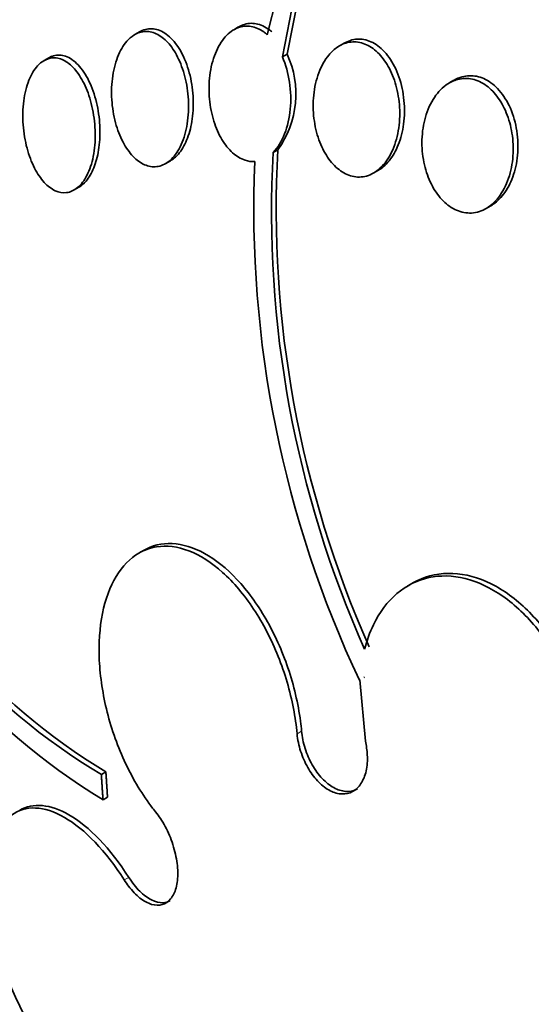
# Model space of a CAD drawing. Units: millimetres. Extents: x 0 to 763, y 0 to 1164.
# Drawn here: x 151 to 155, y 222 to 228 of the extents above; entities that cross this region are included whole.
import ezdxf
from ezdxf import colors
from ezdxf.entities.mleader import LeaderData, LeaderLine
from ezdxf.math import Vec2, Vec3

# ---------------------------------------------------------------- set-up
doc = ezdxf.new("R2010")
doc.units = ezdxf.units.MM
doc.layers.add('DV6_Défaut', color=7, linetype='Continuous')
doc.layers.add('Défaut', color=7, linetype='Continuous')

# ---------------------------------------------------------------- blocks, each defined once
blk = doc.blocks.new('_DOT')
at = {"color": 0}
blk.add_line((0, 0), (-1, 0), dxfattribs=at)
at = {"color": 0, "const_width": 0.333}
blk.add_lwpolyline([(-0.1665, 0, 1), (0.1665, 0, 1)], format="xyb", close=True, dxfattribs=at)
blk = doc.blocks.new('SE5')
at = {"layer": 'DV6_Défaut', "color": 7, "linetype": 'Continuous', "lineweight": 35}
for p, q in [((152.9755, 228.1381), (153.3033, 229.4157)), ((153.2093, 228.6962), (153.0717, 227.9983)), ((153.1017, 228.0157), (153.2397, 228.7138)), ((152.7963, 228.187), (152.7651, 228.169)), ((152.1719, 228.1561), (152.1415, 228.1385)), ((153.4612, 228.0849), (153.4306, 228.0673)), ((151.6198, 228.0038), (151.5705, 227.9753)), ((153.0717, 227.9983), (153.1017, 228.0157)), ((154.1518, 227.8513), (154.1223, 227.8343)), ((153.0428, 227.4147), (153.0131, 227.3976)), ((152.3368, 227.3275), (152.366, 227.3443)), ((153.6471, 227.2686), (153.676, 227.2852)), ((151.7611, 227.1616), (151.7906, 227.1786)), ((154.3541, 227.0443), (154.3842, 227.0617)), ((152.1966, 224.8934), (152.168, 224.8769)), ((153.8913, 224.6883), (153.8624, 224.6716)), ((153.5601, 224.0794), (153.5568, 224.077)), ((153.5568, 224.077), (153.5601, 224.0789)), ((153.5601, 224.0794), (153.5943, 223.6947)), ((153.5853, 224.0934), (153.5885, 224.0958)), ((151.9315, 223.4835), (151.96, 223.4999)), ((151.942, 223.3252), (151.9704, 223.3417))]:
    blk.add_line(p, q, dxfattribs=at)
at = {"layer": 'DV6_Défaut', "color": 7, "linetype": 'Continuous', "lineweight": 18}
for p, q in [((153.1642, 223.7403), (153.1925, 223.7566)), ((152.0758, 222.8206), (152.1041, 222.837))]:
    blk.add_line(p, q, dxfattribs=at)
at = {"layer": 'DV6_Défaut', "color": 7, "linetype": 'Continuous', "lineweight": 35}
for centre, radius, start, end in [((152.559, 227.7655), 0.5976, 324.06087, 24.75066), ((159.7731, 227.028), 6.77, 176.87121, 204.02589), ((159.8138, 227.0442), 6.7811, 176.86816, 203.98163), ((159.8624, 227.0491), 6.9709, 177.60431, 205.23602), ((154.0382, 227.0007), 4.0998, 203.72634, 239.08044), ((154.1428, 227.0812), 4.194, 204.10663, 238.63732), ((154.2155, 227.0454), 4.3598, 203.66597, 238.56921)]:
    blk.add_arc(centre, radius, start, end, dxfattribs=at)
for centre, major_axis, end_param in [((168.0658, 228.8595), (11.988, -20.7639), 3.616357), ((167.7123, 228.6554), (11.8227, -20.4775), 3.659582), ((166.7989, 228.1281), (11.3275, -19.6198), 3.529173), ((162.5563, 225.6786), (9.4531, -16.3733), 3.72161), ((162.5563, 225.6786), (9.45, -16.3679), 3.719227), ((162.5563, 225.6786), (9.25, -16.0215), 3.462818), ((161.8214, 225.2543), (9, -15.5885), 3.141593), ((161.7606, 225.2192), (9, -15.5885), 3.519205), ((161.1226, 224.8509), (8.75, -15.1554), 3.670245), ((158.9653, 223.6054), (7.625, -13.2069), 3.141593), ((158.9229, 223.5808), (7.625, -13.2069), 3.811956), ((158.535, 223.3569), (7.375, -12.7739), 4.02647)]:
    blk.add_ellipse(centre, major_axis=major_axis, ratio=0.57735, start_param=0, end_param=end_param, dxfattribs=at)
at = {"layer": 'DV6_Défaut', "color": 7, "linetype": 'Continuous', "lineweight": 18}
blk.add_ellipse((164.4301, 226.7604), major_axis=(10.25, -17.7535), ratio=0.57735, start_param=0, end_param=3.141312, dxfattribs=at)
at = {"layer": 'DV6_Défaut', "color": 7, "linetype": 'Continuous', "lineweight": 35}
for points, knots in [([(152.8976, 227.3404), (152.8773, 227.339), (152.8565, 227.3417), (152.8362, 227.3484), (152.8092, 227.3572), (152.7825, 227.3732), (152.7582, 227.395), (152.7335, 227.4171), (152.7107, 227.4456), (152.6911, 227.4781), (152.6706, 227.5123), (152.6533, 227.5517), (152.6403, 227.5932), (152.6264, 227.6374), (152.6169, 227.6851), (152.6125, 227.7327), (152.6078, 227.7826), (152.6085, 227.8338), (152.6146, 227.8822), (152.6207, 227.9312), (152.6326, 227.9788), (152.6494, 228.0204), (152.6657, 228.0608), (152.6871, 228.0969), (152.7121, 228.1247), (152.7355, 228.1509), (152.7626, 228.1706), (152.7911, 228.1816), (152.8178, 228.1919), (152.8464, 228.1948), (152.8745, 228.19), (152.9015, 228.1853), (152.9287, 228.1734), (152.9539, 228.1553), (152.9613, 228.1501), (152.9684, 228.1443), (152.9755, 228.1381)], [0, 0, 0, 0, 0.06295, 0.06295, 0.06295, 0.146618, 0.146618, 0.146618, 0.231445, 0.231445, 0.231445, 0.320606, 0.320606, 0.320606, 0.415349, 0.415349, 0.415349, 0.514838, 0.514838, 0.514838, 0.615917, 0.615917, 0.615917, 0.714177, 0.714177, 0.714177, 0.806445, 0.806445, 0.806445, 0.892781, 0.892781, 0.892781, 0.976022, 0.976022, 0.976022, 1, 1, 1, 1]), ([(153.0056, 228.1554), (153.0037, 228.1571), (153.0019, 228.1586), (153.0001, 228.1602), (152.9738, 228.1824), (152.9449, 228.1979), (152.9159, 228.205), (152.8885, 228.2117), (152.8603, 228.2111), (152.8337, 228.2032), (152.821, 228.1994), (152.8084, 228.194), (152.7964, 228.1871)], [0, 0, 0, 0, 0.028115, 0.028115, 0.028115, 0.434491, 0.434491, 0.434491, 0.818096, 0.818096, 0.818096, 1, 1, 1, 1]), ([(152.137, 228.1358), (152.1602, 228.1502), (152.1854, 228.158), (152.2108, 228.1585), (152.2361, 228.159), (152.2622, 228.1523), (152.2869, 228.1389), (152.3119, 228.1255), (152.3361, 228.1052), (152.3578, 228.0797), (152.3805, 228.0532), (152.4011, 228.0204), (152.4182, 227.9841), (152.4364, 227.9455), (152.4512, 227.902), (152.4617, 227.857), (152.4727, 227.8094), (152.4792, 227.7589), (152.4806, 227.7093), (152.482, 227.6585), (152.4782, 227.6073), (152.4692, 227.5602), (152.4604, 227.5139), (152.4463, 227.4702), (152.4279, 227.4334), (152.4105, 227.3986), (152.3887, 227.3689), (152.3644, 227.3476), (152.3417, 227.3277), (152.3161, 227.3145), (152.2898, 227.3094), (152.2647, 227.3045), (152.2384, 227.3069), (152.2129, 227.3163), (152.1876, 227.3256), (152.1626, 227.342), (152.1397, 227.3639), (152.116, 227.3866), (152.094, 227.4158), (152.0752, 227.449), (152.0553, 227.4841), (152.0385, 227.5246), (152.0257, 227.5673), (152.0122, 227.6125), (152.003, 227.6614), (151.9987, 227.7102), (151.9942, 227.7607), (151.9948, 227.8125), (152.0007, 227.8612), (152.0066, 227.9097), (152.0179, 227.9566), (152.0338, 227.9973), (152.049, 228.0362), (152.069, 228.0707), (152.0921, 228.097), (152.106, 228.1128), (152.1211, 228.1259), (152.137, 228.1358)], [0, 0, 0, 0, 0.04882, 0.04882, 0.04882, 0.097624, 0.097624, 0.097624, 0.146763, 0.146763, 0.146763, 0.198142, 0.198142, 0.198142, 0.252771, 0.252771, 0.252771, 0.310463, 0.310463, 0.310463, 0.369634, 0.369634, 0.369634, 0.427763, 0.427763, 0.427763, 0.482726, 0.482726, 0.482726, 0.534098, 0.534098, 0.534098, 0.583186, 0.583186, 0.583186, 0.63205, 0.63205, 0.63205, 0.682604, 0.682604, 0.682604, 0.736127, 0.736127, 0.736127, 0.792877, 0.792877, 0.792877, 0.851776, 0.851776, 0.851776, 0.910534, 0.910534, 0.910534, 0.966678, 0.966678, 0.966678, 1, 1, 1, 1]), ([(152.365, 227.3438), (152.3834, 227.3544), (152.4008, 227.3693), (152.4165, 227.3875), (152.4367, 227.411), (152.4544, 227.4409), (152.4686, 227.4744), (152.4834, 227.5097), (152.4946, 227.5499), (152.5016, 227.592), (152.509, 227.6367), (152.512, 227.6846), (152.5103, 227.7321), (152.5085, 227.782), (152.5016, 227.8329), (152.4901, 227.8805), (152.4785, 227.9291), (152.4617, 227.9757), (152.441, 228.0161), (152.4209, 228.0555), (152.3964, 228.0902), (152.3698, 228.1166), (152.3447, 228.1413), (152.3168, 228.1594), (152.2888, 228.1686), (152.2625, 228.1772), (152.2353, 228.1783), (152.2096, 228.1716), (152.1961, 228.1682), (152.1828, 228.1626), (152.1701, 228.155)], [0, 0, 0, 0, 0.076346, 0.076346, 0.076346, 0.1751, 0.1751, 0.1751, 0.27874, 0.27874, 0.27874, 0.388891, 0.388891, 0.388891, 0.504772, 0.504772, 0.504772, 0.622865, 0.622865, 0.622865, 0.738019, 0.738019, 0.738019, 0.846302, 0.846302, 0.846302, 0.947491, 0.947491, 0.947491, 1, 1, 1, 1]), ([(153.4208, 228.0613), (153.4467, 228.0782), (153.4752, 228.0888), (153.504, 228.092), (153.5328, 228.0952), (153.5629, 228.0909), (153.5914, 228.0795), (153.6195, 228.0684), (153.6469, 228.0501), (153.6716, 228.0263), (153.6966, 228.0023), (153.7193, 227.9721), (153.7384, 227.9382), (153.7583, 227.9028), (153.7747, 227.8625), (153.7866, 227.8205), (153.7992, 227.7759), (153.807, 227.7282), (153.8097, 227.681), (153.8125, 227.6313), (153.8097, 227.5808), (153.8014, 227.5336), (153.7929, 227.4854), (153.7786, 227.4392), (153.7592, 227.3992), (153.7403, 227.36), (153.7161, 227.3257), (153.6885, 227.2998), (153.6625, 227.2753), (153.6326, 227.2577), (153.6016, 227.249), (153.5726, 227.2408), (153.5418, 227.2403), (153.5118, 227.2476), (153.4832, 227.2545), (153.4545, 227.2688), (153.4283, 227.2892), (153.4021, 227.3095), (153.3777, 227.3363), (153.3567, 227.3674), (153.3349, 227.3995), (153.3163, 227.437), (153.302, 227.4768), (153.2869, 227.519), (153.2762, 227.5648), (153.2705, 227.6107), (153.2645, 227.6594), (153.2639, 227.7096), (153.2688, 227.7574), (153.2738, 227.8069), (153.2848, 227.8551), (153.301, 227.8981), (153.3171, 227.9408), (153.3388, 227.9795), (153.3645, 228.0102), (153.3815, 228.0307), (153.4006, 228.048), (153.4208, 228.0613)], [0, 0, 0, 0, 0.049575, 0.049575, 0.049575, 0.099231, 0.099231, 0.099231, 0.147918, 0.147918, 0.147918, 0.197147, 0.197147, 0.197147, 0.248699, 0.248699, 0.248699, 0.303526, 0.303526, 0.303526, 0.361363, 0.361363, 0.361363, 0.420548, 0.420548, 0.420548, 0.47854, 0.47854, 0.47854, 0.533288, 0.533288, 0.533288, 0.584479, 0.584479, 0.584479, 0.633497, 0.633497, 0.633497, 0.682412, 0.682412, 0.682412, 0.733115, 0.733115, 0.733115, 0.786832, 0.786832, 0.786832, 0.843753, 0.843753, 0.843753, 0.902717, 0.902717, 0.902717, 0.961386, 0.961386, 0.961386, 1, 1, 1, 1]), ([(153.6753, 227.2849), (153.6972, 227.2975), (153.7178, 227.3147), (153.7362, 227.3355), (153.7594, 227.3617), (153.7796, 227.3943), (153.7955, 227.4305), (153.8124, 227.4689), (153.825, 227.5124), (153.8324, 227.5576), (153.8402, 227.6052), (153.8425, 227.6559), (153.8391, 227.7058), (153.8357, 227.7566), (153.8263, 227.808), (153.8113, 227.8553), (153.7968, 227.9016), (153.7765, 227.9454), (153.7521, 227.9824), (153.7292, 228.0172), (153.7018, 228.0469), (153.6725, 228.0684), (153.645, 228.0885), (153.6151, 228.102), (153.5852, 228.1075), (153.5566, 228.1127), (153.5272, 228.1108), (153.4997, 228.1021), (153.4855, 228.0975), (153.4716, 228.0912), (153.4583, 228.0832)], [0, 0, 0, 0, 0.081585, 0.081585, 0.081585, 0.184816, 0.184816, 0.184816, 0.29452, 0.29452, 0.29452, 0.410053, 0.410053, 0.410053, 0.528026, 0.528026, 0.528026, 0.643317, 0.643317, 0.643317, 0.751864, 0.751864, 0.751864, 0.85324, 0.85324, 0.85324, 0.950488, 0.950488, 0.950488, 1, 1, 1, 1]), ([(151.7894, 227.178), (151.8058, 227.1874), (151.8213, 227.2007), (151.8353, 227.2172), (151.8541, 227.2393), (151.8707, 227.2678), (151.8838, 227.3003), (151.8974, 227.3338), (151.9077, 227.3724), (151.9142, 227.413), (151.9211, 227.4559), (151.9238, 227.5022), (151.9225, 227.5482), (151.921, 227.597), (151.9149, 227.6469), (151.9048, 227.6939), (151.8942, 227.7427), (151.879, 227.7899), (151.8602, 227.8315), (151.8414, 227.8728), (151.8186, 227.9098), (151.7936, 227.9386), (151.7697, 227.966), (151.743, 227.9869), (151.716, 227.9986), (151.6907, 228.0095), (151.6644, 228.0127), (151.6395, 228.0077), (151.626, 228.0049), (151.6128, 227.9998), (151.6001, 227.9924)], [0, 0, 0, 0, 0.072685, 0.072685, 0.072685, 0.170324, 0.170324, 0.170324, 0.271401, 0.271401, 0.271401, 0.378456, 0.378456, 0.378456, 0.491976, 0.491976, 0.491976, 0.609764, 0.609764, 0.609764, 0.727198, 0.727198, 0.727198, 0.839328, 0.839328, 0.839328, 0.943944, 0.943944, 0.943944, 1, 1, 1, 1]), ([(151.569, 227.9745), (151.5909, 227.9875), (151.6148, 227.9936), (151.6387, 227.9925), (151.6626, 227.9914), (151.6871, 227.9829), (151.7103, 227.9682), (151.7339, 227.9531), (151.7568, 227.9311), (151.7774, 227.9041), (151.7992, 227.8756), (151.8189, 227.8409), (151.8352, 227.8027), (151.8526, 227.7622), (151.8666, 227.7167), (151.8763, 227.6699), (151.8864, 227.6211), (151.8922, 227.5694), (151.8929, 227.5192), (151.8937, 227.4687), (151.8894, 227.4182), (151.8803, 227.3723), (151.8715, 227.3282), (151.8578, 227.2869), (151.8403, 227.2529), (151.824, 227.221), (151.8037, 227.1944), (151.7814, 227.1759), (151.7603, 227.1585), (151.7367, 227.1477), (151.7127, 227.1446), (151.6893, 227.1416), (151.6648, 227.1457), (151.6412, 227.1565), (151.6173, 227.1674), (151.5936, 227.1854), (151.572, 227.2088), (151.5494, 227.2333), (151.5284, 227.2643), (151.5105, 227.2993), (151.4915, 227.3364), (151.4755, 227.3789), (151.4635, 227.4235), (151.4509, 227.4703), (151.4425, 227.5207), (151.4389, 227.5706), (151.4352, 227.6214), (151.4365, 227.6731), (151.4428, 227.7213), (151.4489, 227.7682), (151.4601, 227.813), (151.4755, 227.8514), (151.49, 227.8875), (151.5087, 227.9188), (151.5301, 227.9422), (151.5422, 227.9554), (151.5553, 227.9663), (151.569, 227.9745)], [0, 0, 0, 0, 0.04914, 0.04914, 0.04914, 0.098215, 0.098215, 0.098215, 0.148297, 0.148297, 0.148297, 0.201266, 0.201266, 0.201266, 0.257562, 0.257562, 0.257562, 0.316283, 0.316283, 0.316283, 0.375251, 0.375251, 0.375251, 0.431948, 0.431948, 0.431948, 0.485012, 0.485012, 0.485012, 0.534986, 0.534986, 0.534986, 0.583695, 0.583695, 0.583695, 0.633208, 0.633208, 0.633208, 0.685165, 0.685165, 0.685165, 0.740373, 0.740373, 0.740373, 0.798437, 0.798437, 0.798437, 0.857596, 0.857596, 0.857596, 0.915281, 0.915281, 0.915281, 0.969535, 0.969535, 0.969535, 1, 1, 1, 1]), ([(153.0717, 227.9983), (153.1145, 227.9002), (153.1319, 227.7805), (153.1113, 227.5593), (153.0729, 227.4578), (153.0131, 227.3976)], [0, 0, 0, 0, 0.5, 0.5, 1, 1, 1, 1]), ([(154.3838, 227.0615), (154.3891, 227.0645), (154.3943, 227.0678), (154.3993, 227.0713), (154.4268, 227.0902), (154.452, 227.116), (154.4732, 227.1464), (154.4958, 227.1787), (154.5144, 227.217), (154.5279, 227.2583), (154.5422, 227.3019), (154.5512, 227.35), (154.5543, 227.3988), (154.5575, 227.4489), (154.5544, 227.5012), (154.5451, 227.5512), (154.536, 227.6003), (154.5206, 227.6487), (154.4999, 227.6917), (154.4804, 227.7323), (154.4555, 227.7693), (154.4273, 227.7987), (154.401, 227.8262), (154.3711, 227.8479), (154.3403, 227.8616), (154.3108, 227.8748), (154.2797, 227.8811), (154.2495, 227.8802), (154.234, 227.8797), (154.2186, 227.8774), (154.2035, 227.8732)], [0, 0, 0, 0, 0.020152, 0.020152, 0.020152, 0.129109, 0.129109, 0.129109, 0.244805, 0.244805, 0.244805, 0.367048, 0.367048, 0.367048, 0.492722, 0.492722, 0.492722, 0.61652, 0.61652, 0.61652, 0.733661, 0.733661, 0.733661, 0.84292, 0.84292, 0.84292, 0.947035, 0.947035, 0.947035, 1, 1, 1, 1]), ([(154.1659, 227.8536), (154.1951, 227.8629), (154.2261, 227.8653), (154.2566, 227.8604), (154.2871, 227.8555), (154.3178, 227.8431), (154.3461, 227.8244), (154.374, 227.8059), (154.4003, 227.7807), (154.4231, 227.7511), (154.4462, 227.7209), (154.4663, 227.6852), (154.482, 227.6471), (154.4985, 227.607), (154.5106, 227.5631), (154.5177, 227.5188), (154.5253, 227.4717), (154.5274, 227.4228), (154.524, 227.3759), (154.5205, 227.3267), (154.5109, 227.2783), (154.4959, 227.2346), (154.4807, 227.1903), (154.4595, 227.1495), (154.434, 227.1163), (154.4091, 227.0839), (154.3794, 227.0577), (154.3472, 227.0405), (154.317, 227.0243), (154.2837, 227.0158), (154.2505, 227.016), (154.2193, 227.0162), (154.1872, 227.0242), (154.1571, 227.0393), (154.128, 227.0539), (154.1, 227.0755), (154.0752, 227.1022), (154.0504, 227.1291), (154.0281, 227.1618), (154.01, 227.1977), (153.9912, 227.235), (153.9764, 227.2767), (153.9665, 227.3194), (153.9559, 227.3648), (153.9506, 227.4125), (153.9506, 227.459), (153.9506, 227.5082), (153.9566, 227.5574), (153.968, 227.6027), (153.9798, 227.6493), (153.9977, 227.6931), (154.0204, 227.7303), (154.0429, 227.767), (154.0706, 227.7982), (154.1015, 227.8207), (154.1216, 227.8353), (154.1434, 227.8465), (154.1659, 227.8536)], [0, 0, 0, 0, 0.049299, 0.049299, 0.049299, 0.09866, 0.09866, 0.09866, 0.147292, 0.147292, 0.147292, 0.196808, 0.196808, 0.196808, 0.24888, 0.24888, 0.24888, 0.304277, 0.304277, 0.304277, 0.362497, 0.362497, 0.362497, 0.421665, 0.421665, 0.421665, 0.479212, 0.479212, 0.479212, 0.53332, 0.53332, 0.53332, 0.58401, 0.58401, 0.58401, 0.632861, 0.632861, 0.632861, 0.68196, 0.68196, 0.68196, 0.733113, 0.733113, 0.733113, 0.787397, 0.787397, 0.787397, 0.844787, 0.844787, 0.844787, 0.903888, 0.903888, 0.903888, 0.962242, 0.962242, 0.962242, 1, 1, 1, 1]), ([(153.1642, 223.7403), (153.1594, 223.7925), (153.1519, 223.8457), (153.1417, 223.8989), (153.1206, 224.0092), (153.0876, 224.1216), (153.0454, 224.2271), (153.0028, 224.3335), (152.9497, 224.4356), (152.8904, 224.5251), (152.8312, 224.6146), (152.764, 224.6938), (152.6947, 224.7559), (152.6259, 224.8174), (152.5531, 224.8639), (152.4822, 224.891), (152.4124, 224.9178), (152.3427, 224.9265), (152.2789, 224.9163), (152.2398, 224.9101), (152.2024, 224.8967), (152.1679, 224.8768), (152.1124, 224.8447), (152.0633, 224.7945), (152.0245, 224.7303), (151.9858, 224.6661), (151.9563, 224.5863), (151.9385, 224.4975), (151.9205, 224.4081), (151.9138, 224.3072), (151.9187, 224.203), (151.9237, 224.0973), (151.9408, 223.9854), (151.9685, 223.8762), (151.9965, 223.7657), (152.0363, 223.6549), (152.0844, 223.5531), (152.1329, 223.4506), (152.1912, 223.3543), (152.2546, 223.2723), (152.2607, 223.2644), (152.2669, 223.2566), (152.2731, 223.249)], [0, 0, 0, 0, 0.039663, 0.039663, 0.039663, 0.122285, 0.122285, 0.122285, 0.205701, 0.205701, 0.205701, 0.289154, 0.289154, 0.289154, 0.37184, 0.37184, 0.37184, 0.453299, 0.453299, 0.453299, 0.502741, 0.502741, 0.502741, 0.582888, 0.582888, 0.582888, 0.663, 0.663, 0.663, 0.743668, 0.743668, 0.743668, 0.825524, 0.825524, 0.825524, 0.908498, 0.908498, 0.908498, 0.992027, 0.992027, 0.992027, 1, 1, 1, 1]), ([(152.1967, 224.8934), (152.251, 224.9248), (152.3128, 224.9396), (152.3771, 224.9367), (152.4426, 224.9338), (152.5126, 224.9125), (152.5813, 224.8747), (152.6505, 224.8366), (152.7204, 224.7807), (152.7852, 224.7118), (152.851, 224.6419), (152.9134, 224.5568), (152.9674, 224.4633), (153.0223, 224.3685), (153.07, 224.2626), (153.1068, 224.1542), (153.1439, 224.0451), (153.1709, 223.9304), (153.1855, 223.8198), (153.1883, 223.7986), (153.1906, 223.7776), (153.1925, 223.7566)], [0, 0, 0, 0, 0.155928, 0.155928, 0.155928, 0.31481, 0.31481, 0.31481, 0.475077, 0.475077, 0.475077, 0.637677, 0.637677, 0.637677, 0.802563, 0.802563, 0.802563, 0.968687, 0.968687, 0.968687, 1, 1, 1, 1]), ([(154.8399, 222.9755), (154.8803, 223.0291), (154.9138, 223.0929), (154.9387, 223.1635), (154.9698, 223.2514), (154.9883, 223.3521), (154.9925, 223.4574), (154.9968, 223.5631), (154.987, 223.6763), (154.9636, 223.7876), (154.9403, 223.8986), (154.903, 224.0107), (154.8546, 224.1145), (154.8067, 224.2171), (154.7467, 224.3143), (154.6794, 224.3979), (154.6132, 224.4801), (154.5381, 224.5514), (154.4605, 224.6054), (154.3838, 224.6589), (154.3024, 224.697), (154.2233, 224.7167), (154.1444, 224.7364), (154.0655, 224.7383), (153.993, 224.7225), (153.9201, 224.7065), (153.8516, 224.6722), (153.7931, 224.6225), (153.7338, 224.5722), (153.6831, 224.5047), (153.645, 224.4256), (153.6223, 224.3785), (153.6036, 224.3266), (153.5896, 224.2716)], [0, 0, 0, 0, 0.078379, 0.078379, 0.078379, 0.176125, 0.176125, 0.176125, 0.274356, 0.274356, 0.274356, 0.372303, 0.372303, 0.372303, 0.469107, 0.469107, 0.469107, 0.564431, 0.564431, 0.564431, 0.65862, 0.65862, 0.65862, 0.75251, 0.75251, 0.75251, 0.847046, 0.847046, 0.847046, 0.942884, 0.942884, 0.942884, 1, 1, 1, 1]), ([(153.8926, 224.689), (153.9102, 224.6992), (153.9284, 224.7081), (153.9469, 224.7157), (154.0171, 224.7445), (154.0954, 224.7553), (154.1753, 224.7469), (154.254, 224.7387), (154.3364, 224.7116), (154.4155, 224.6679), (154.4939, 224.6247), (154.5712, 224.564), (154.6411, 224.4909), (154.7109, 224.4179), (154.7753, 224.3305), (154.829, 224.2361), (154.8832, 224.1408), (154.928, 224.0358), (154.9601, 223.9295), (154.9927, 223.8217), (155.013, 223.7097), (155.0196, 223.6025), (155.0263, 223.4938), (155.019, 223.3872), (154.9984, 223.2912), (154.9777, 223.1946), (154.9429, 223.1061), (154.8968, 223.0332), (154.8877, 223.0189), (154.8782, 223.0051), (154.8683, 222.9919)], [0, 0, 0, 0, 0.031517, 0.031517, 0.031517, 0.150559, 0.150559, 0.150559, 0.267788, 0.267788, 0.267788, 0.383784, 0.383784, 0.383784, 0.499653, 0.499653, 0.499653, 0.616526, 0.616526, 0.616526, 0.735099, 0.735099, 0.735099, 0.855342, 0.855342, 0.855342, 0.976492, 0.976492, 0.976492, 1, 1, 1, 1]), ([(153.5943, 223.6947), (153.601, 223.6655), (153.6052, 223.6359), (153.6066, 223.6074), (153.6084, 223.572), (153.6058, 223.5375), (153.599, 223.5069), (153.5922, 223.4765), (153.5811, 223.449), (153.5666, 223.4268), (153.5522, 223.4049), (153.534, 223.3877), (153.5135, 223.3766), (153.4933, 223.3657), (153.4703, 223.3605), (153.4464, 223.3615), (153.4227, 223.3624), (153.3975, 223.3695), (153.3729, 223.3821), (153.3483, 223.3947), (153.3237, 223.4132), (153.301, 223.4359), (153.2781, 223.4588), (153.2566, 223.4866), (153.2381, 223.5171), (153.2194, 223.5479), (153.2033, 223.5823), (153.1911, 223.6174), (153.1788, 223.6529), (153.1701, 223.6901), (153.1657, 223.7261), (153.1652, 223.7308), (153.1646, 223.7356), (153.1642, 223.7403)], [0, 0, 0, 0, 0.081991, 0.081991, 0.081991, 0.184298, 0.184298, 0.184298, 0.286312, 0.286312, 0.286312, 0.387329, 0.387329, 0.387329, 0.487166, 0.487166, 0.487166, 0.586169, 0.586169, 0.586169, 0.685032, 0.685032, 0.685032, 0.784497, 0.784497, 0.784497, 0.885045, 0.885045, 0.885045, 0.986706, 0.986706, 0.986706, 1, 1, 1, 1]), ([(153.1925, 223.7566), (153.1958, 223.721), (153.2034, 223.6837), (153.2147, 223.648), (153.2261, 223.612), (153.2416, 223.5765), (153.2599, 223.5444), (153.2781, 223.5125), (153.2997, 223.4832), (153.3228, 223.4589), (153.3456, 223.4349), (153.3706, 223.4151), (153.3955, 223.4014), (153.4202, 223.3879), (153.4456, 223.3799), (153.4696, 223.3781), (153.4935, 223.3763), (153.5165, 223.3805), (153.537, 223.3905), (153.5396, 223.3918), (153.5422, 223.3931), (153.5448, 223.3946)], [0, 0, 0, 0, 0.164434, 0.164434, 0.164434, 0.329956, 0.329956, 0.329956, 0.494829, 0.494829, 0.494829, 0.657958, 0.657958, 0.657958, 0.819215, 0.819215, 0.819215, 0.979303, 0.979303, 0.979303, 1, 1, 1, 1]), ([(152.0758, 222.8206), (151.9601, 223.0021), (151.8275, 223.1404), (151.571, 223.288), (151.4528, 223.2937), (151.3654, 223.228)], [0, 0, 0, 0, 0.5, 0.5, 1, 1, 1, 1]), ([(151.4172, 223.2598), (151.5013, 223.3081), (151.6112, 223.2977), (151.8547, 223.1576), (151.9885, 223.0185), (152.1041, 222.837)], [0, 0, 0, 0, 0.4774339, 0.4774339, 1, 1, 1, 1]), ([(152.2731, 223.249), (152.2834, 223.2363), (152.2934, 223.2226), (152.303, 223.2083), (152.3245, 223.176), (152.3442, 223.1393), (152.3603, 223.1012), (152.3765, 223.0632), (152.3895, 223.0228), (152.3984, 222.9834), (152.4072, 222.9443), (152.4121, 222.9051), (152.4126, 222.8691), (152.4131, 222.8335), (152.4094, 222.8), (152.4018, 222.7716), (152.3942, 222.7434), (152.3825, 222.7193), (152.3677, 222.7014), (152.353, 222.6835), (152.3347, 222.6712), (152.3145, 222.6654), (152.2943, 222.6597), (152.2714, 222.6603), (152.2479, 222.6673), (152.2242, 222.6743), (152.1992, 222.688), (152.1748, 222.7071), (152.1502, 222.7265), (152.1257, 222.7519), (152.1031, 222.7814), (152.0937, 222.7937), (152.0845, 222.8069), (152.0758, 222.8206)], [0, 0, 0, 0, 0.045635, 0.045635, 0.045635, 0.148761, 0.148761, 0.148761, 0.251779, 0.251779, 0.251779, 0.353957, 0.353957, 0.353957, 0.454945, 0.454945, 0.454945, 0.55493, 0.55493, 0.55493, 0.65453, 0.65453, 0.65453, 0.754511, 0.754511, 0.754511, 0.855471, 0.855471, 0.855471, 0.957599, 0.957599, 0.957599, 1, 1, 1, 1]), ([(151.3049, 223.164), (151.2782, 223.1254), (151.2571, 223.0767), (151.2425, 223.0204), (151.224, 222.9489), (151.2158, 222.8631), (151.2187, 222.7703), (151.2215, 222.6779), (151.2353, 222.576), (151.2589, 222.4729), (151.2825, 222.3698), (151.3165, 222.2627), (151.358, 222.1603), (151.4, 222.057), (151.4508, 221.9556), (151.5063, 221.8644), (151.5626, 221.7719), (151.6252, 221.6872), (151.689, 221.6172), (151.7537, 221.5463), (151.8214, 221.4885), (151.8866, 221.4484), (151.9522, 221.4082), (152.017, 221.3848), (152.0757, 221.3804), (152.0757, 221.3804), (152.0758, 221.3804), (152.0758, 221.3804)], [0, 0, 0, 0, 0.10003, 0.10003, 0.10003, 0.227022, 0.227022, 0.227022, 0.353245, 0.353245, 0.353245, 0.479576, 0.479576, 0.479576, 0.607188, 0.607188, 0.607188, 0.736703, 0.736703, 0.736703, 0.867929, 0.867929, 0.867929, 0.999917, 0.999917, 0.999917, 1, 1, 1, 1]), ([(152.1041, 222.837), (152.1251, 222.804), (152.1487, 222.7743), (152.173, 222.7503), (152.1972, 222.7262), (152.2228, 222.7072), (152.2476, 222.695), (152.2723, 222.6828), (152.2968, 222.6769), (152.3191, 222.6779), (152.3357, 222.6787), (152.3514, 222.6833), (152.3654, 222.6914)], [0, 0, 0, 0, 0.267437, 0.267437, 0.267437, 0.535428, 0.535428, 0.535428, 0.802309, 0.802309, 0.802309, 1, 1, 1, 1])]:
    blk.add_open_spline(points, degree=3, knots=knots, dxfattribs=at)
for points, degree in [([(154.2035, 227.8732), (154.1861, 227.8685), (154.169, 227.8612), (154.1527, 227.8517)], 3), ([(151.9315, 223.4835), (151.9365, 223.4043), (151.942, 223.3252)], 2), ([(151.9704, 223.3417), (151.965, 223.4207), (151.96, 223.4999)], 2)]:
    blk.add_open_spline(points, degree=degree, dxfattribs=at)

msp = doc.modelspace()

# ---------------------------------------------------------------- block references
at = {"layer": 'Défaut'}
msp.add_blockref('SE5', (0, 0), dxfattribs=at)

# ---------------------------------------------------------------- leaders
at = {"layer": 'Défaut', "color": 7, "linetype": 'Continuous', "lineweight": 18}
ml = msp.add_multileader_mtext('Standard', dxfattribs=at)
ml.set_content('{\\pxsm0.9;\\fSolid Edge ISO|b1||i0||c0|p34;\\W1.;12/06/2017\\P}', color=256)
ml.set_leader_properties()
ml.set_arrow_properties(name='DOT')
ml.build(insert=Vec2(0, 0))
ml.multileader.update_dxf_attribs({"leader_type": 0, "dogleg_length": 0, "arrow_head_size": 12})
ctx = ml.context
ctx.base_point, ctx.char_height, ctx.arrow_head_size, ctx.landing_gap_size = Vec3(656.6018, 1156.9733), 12, 12, 4.2
notes = []
notes.append((ctx, [(0, (0, 0, 0), (0, 0), (1, 0), 1, [])]))
ctx.mtext.insert = Vec3(658.6018, 1163.0934)
for ctx, leaders in notes:
    for number, flags, end, landing, length, lines in leaders:
        leader = LeaderData()
        leader.index, (leader.has_last_leader_line, leader.has_dogleg_vector, leader.attachment_direction) = number, flags
        leader.last_leader_point, leader.dogleg_vector, leader.dogleg_length = Vec3(end), Vec3(landing), length
        for number, points, colour, breaks in lines:
            line = LeaderLine()
            line.index, line.vertices, line.color, line.breaks = number, Vec3.list(points), colors.encode_raw_color(colour), breaks
            leader.lines.append(line)
        ctx.leaders.append(leader)

doc.saveas('drawing.dxf')
